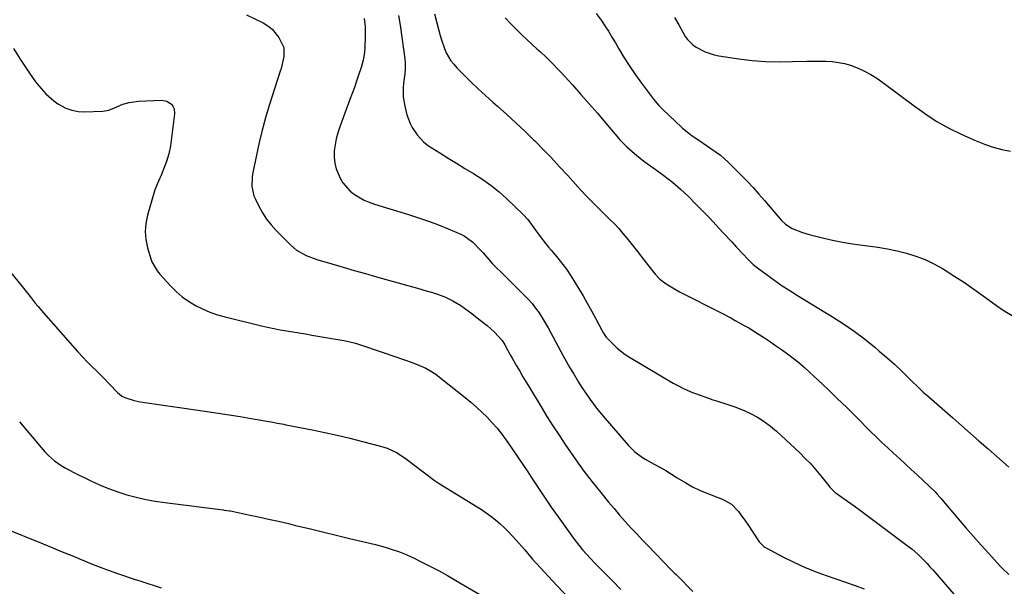
# Model space of a CAD drawing. Units: inches. Extents: x 1825569 to 1830878, y 447485 to 452776.
# Drawn here: x 1828319 to 1828748, y 447781 to 448028 of the extents above; entities that cross this region are included whole.
import ezdxf

# ---------------------------------------------------------------- set-up
doc = ezdxf.new("R2010")
doc.units = ezdxf.units.IN
doc.header["$MEASUREMENT"] = 0
doc.layers.add('7', color=7, linetype='Continuous')
doc.layers.add('8', color=7, linetype='Continuous')

msp = doc.modelspace()

# ---------------------------------------------------------------- linework, layer by layer
at = {"layer": '7', "color": 18}
for points in [[(1828417.41, 448030.44, 2014), (1828424.67, 448026.85, 2014), (1828426.7, 448025.61, 2014), (1828428.54, 448024.16, 2014), (1828431.45, 448020.45, 2014), (1828433.71, 448016.16, 2014), (1828433.72, 448012.29, 2014), (1828432.85, 448008.34, 2014), (1828432.49, 448007.05, 2014), (1828432.1, 448005.77, 2014), (1828427.32, 447990.92, 2014), (1828425.7, 447985.56, 2014), (1828424.2, 447980.17, 2014), (1828422.89, 447974.73, 2014), (1828421.71, 447969.26, 2014), (1828420.06, 447960.97, 2014), (1828419.85, 447959.61, 2014), (1828419.71, 447955.51, 2014), (1828420.59, 447951.55, 2014), (1828421.13, 447950.29, 2014), (1828422.83, 447946.92, 2014), (1828424.43, 447944.09, 2014), (1828426.19, 447941.38, 2014), (1828428.18, 447938.84, 2014), (1828430.35, 447936.41, 2014), (1828436.67, 447929.94, 2014), (1828439.15, 447927.8, 2014), (1828443.47, 447925.42, 2014), (1828448.11, 447923.72, 2014), (1828454.66, 447921.78, 2014), (1828459.52, 447920.36, 2014), (1828464.38, 447918.95, 2014), (1828469.26, 447917.56, 2014), (1828474.13, 447916.19, 2014), (1828492.89, 447910.96, 2014), (1828494.74, 447910.43, 2014), (1828498.43, 447909.34, 2014), (1828500.27, 447908.78, 2014), (1828503.88, 447907.46, 2014), (1828507.33, 447905.78, 2014), (1828509.13, 447904.74, 2014), (1828510.8, 447903.7, 2014), (1828514.01, 447901.41, 2014), (1828515.57, 447900.2, 2014), (1828518.7, 447897.78, 2014), (1828522.33, 447894.93, 2014), (1828525.57, 447892.12, 2014), (1828528.85, 447888.36, 2014), (1828529.95, 447886.5, 2014), (1828532.36, 447882.12, 2014), (1828533.15, 447880.72, 2014), (1828535.1, 447877.36, 2014), (1828536.48, 447874.99, 2014), (1828537.88, 447872.63, 2014), (1828539.28, 447870.27, 2014), (1828540.7, 447867.92, 2014), (1828545.8, 447859.51, 2014), (1828548.37, 447855.35, 2014), (1828550.98, 447851.22, 2014), (1828553.64, 447847.12, 2014), (1828556.35, 447843.06, 2014), (1828557.57, 447841.26, 2014), (1828560.99, 447836.36, 2014), (1828564.49, 447831.52, 2014), (1828568.12, 447826.78, 2014), (1828571.84, 447822.11, 2014), (1828575.22, 447817.97, 2014), (1828577.6, 447815.12, 2014), (1828580.01, 447812.31, 2014), (1828582.47, 447809.54, 2014), (1828584.97, 447806.8, 2014), (1828587.51, 447804.1, 2014), (1828590.05, 447801.4, 2014), (1828592.61, 447798.72, 2014), (1828595.18, 447796.05, 2014), (1828599.73, 447791.34, 2014), (1828601.84, 447789.19, 2014), (1828603.96, 447787.06, 2014), (1828604.66, 447786.34, 2014), (1828605.37, 447785.63, 2014), (1828611.93, 447778.97, 2014)], [(1828499.35, 448030.89, 2008), (1828500.25, 448027.55, 2008), (1828501.12, 448024.2, 2008), (1828501.83, 448021.39, 2008), (1828502.38, 448019.46, 2008), (1828503.72, 448015.68, 2008), (1828504.51, 448013.84, 2008), (1828506.5, 448010.39, 2008), (1828507.72, 448008.83, 2008), (1828509.06, 448007.35, 2008), (1828512.28, 448004.12, 2008), (1828515.34, 448001.11, 2008), (1828518.44, 447998.15, 2008), (1828521.59, 447995.24, 2008), (1828524.78, 447992.37, 2008), (1828526.81, 447990.58, 2008), (1828530.86, 447986.94, 2008), (1828534.86, 447983.27, 2008), (1828538.8, 447979.52, 2008), (1828542.7, 447975.74, 2008), (1828543.01, 447975.43, 2008), (1828546.69, 447971.73, 2008), (1828550.33, 447967.99, 2008), (1828553.9, 447964.18, 2008), (1828557.42, 447960.34, 2008), (1828561.86, 447955.41, 2008), (1828563.15, 447954, 2008), (1828565.76, 447951.24, 2008), (1828568.43, 447948.53, 2008), (1828569.77, 447947.19, 2008), (1828572.47, 447944.51, 2008), (1828575.84, 447941.2, 2008), (1828577.77, 447939.22, 2008), (1828579.66, 447937.2, 2008), (1828581.46, 447935.1, 2008), (1828583.21, 447932.96, 2008), (1828584.93, 447930.78, 2008), (1828586.64, 447928.61, 2008), (1828588.35, 447926.43, 2008), (1828590.06, 447924.25, 2008), (1828595.48, 447917.36, 2008), (1828597.58, 447915.15, 2008), (1828600.32, 447913.17, 2008), (1828603.16, 447911.33, 2008), (1828606.11, 447909.69, 2008), (1828624.54, 447900.31, 2008), (1828628.5, 447898.24, 2008), (1828630.46, 447897.18, 2008), (1828634.36, 447895, 2008), (1828636.29, 447893.87, 2008), (1828640.08, 447891.5, 2008), (1828642.73, 447889.8, 2008), (1828645.37, 447888.06, 2008), (1828647.98, 447886.31, 2008), (1828650.57, 447884.5, 2008), (1828653.14, 447882.67, 2008), (1828655.66, 447880.78, 2008), (1828658.13, 447878.82, 2008), (1828660.52, 447876.77, 2008), (1828662.85, 447874.66, 2008), (1828666.62, 447871.13, 2008), (1828670.78, 447867.18, 2008), (1828674.92, 447863.2, 2008), (1828679.01, 447859.18, 2008), (1828683.07, 447855.14, 2008), (1828689.35, 447848.81, 2008), (1828691.83, 447846.37, 2008), (1828694.33, 447843.95, 2008), (1828696.87, 447841.58, 2008), (1828699.44, 447839.25, 2008), (1828702.02, 447836.92, 2008), (1828704.6, 447834.58, 2008), (1828707.15, 447832.22, 2008), (1828709.69, 447829.84, 2008), (1828717.57, 447822.4, 2008), (1828718.35, 447821.63, 2008), (1828719.81, 447820, 2008), (1828720.16, 447819.58, 2008), (1828720.52, 447819.16, 2008), (1828727.65, 447810.65, 2008), (1828730.91, 447806.82, 2008), (1828734.2, 447803.01, 2008), (1828737.54, 447799.24, 2008), (1828740.91, 447795.5, 2008), (1828745.94, 447789.98, 2008), (1828746.84, 447789.04, 2008), (1828749.71, 447786.41, 2008)], [(1828569.88, 448031, 2004), (1828571.94, 448028.1, 2004), (1828573.56, 448025.66, 2004), (1828575.14, 448023.2, 2004), (1828576.67, 448020.7, 2004), (1828578.17, 448018.19, 2004), (1828579.72, 448015.52, 2004), (1828582.04, 448011.7, 2004), (1828584.43, 448007.93, 2004), (1828586.96, 448004.25, 2004), (1828589.56, 448000.62, 2004), (1828594.74, 447993.67, 2004), (1828597.09, 447990.83, 2004), (1828598.38, 447989.5, 2004), (1828601.95, 447986.23, 2004), (1828604, 447984.26, 2004), (1828607.42, 447981.01, 2004), (1828610.23, 447978.74, 2004), (1828611.7, 447977.71, 2004), (1828614.61, 447975.78, 2004), (1828616.51, 447974.51, 2004), (1828620.27, 447971.89, 2004), (1828623.93, 447969.16, 2004), (1828627.37, 447966.17, 2004), (1828629, 447964.57, 2004), (1828635.57, 447957.82, 2004), (1828638.18, 447955.07, 2004), (1828640.74, 447952.28, 2004), (1828643.24, 447949.44, 2004), (1828645.69, 447946.55, 2004), (1828649.01, 447942.56, 2004), (1828650.61, 447940.79, 2004), (1828652.35, 447939.16, 2004), (1828655.29, 447937.2, 2004), (1828659.75, 447935.45, 2004), (1828662.64, 447934.62, 2004), (1828668.4, 447933.18, 2004), (1828672.75, 447932.18, 2004), (1828677.12, 447931.29, 2004), (1828681.53, 447930.57, 2004), (1828685.95, 447929.95, 2004), (1828688.28, 447929.67, 2004), (1828692.52, 447929.07, 2004), (1828696.75, 447928.36, 2004), (1828700.94, 447927.47, 2004), (1828705.11, 447926.46, 2004), (1828709.19, 447925.2, 2004), (1828713.17, 447923.7, 2004), (1828717.01, 447921.86, 2004), (1828720.74, 447919.79, 2004), (1828721.95, 447919.05, 2004), (1828726.17, 447916.38, 2004), (1828730.36, 447913.65, 2004), (1828734.48, 447910.81, 2004), (1828738.55, 447907.91, 2004), (1828744.32, 447903.7, 2004), (1828747.66, 447901.42, 2004), (1828751.14, 447899.34, 2004)], [(1828468.77, 448028.76, 2012), (1828469.12, 448025.21, 2012), (1828469.17, 448020.9, 2012), (1828468.98, 448016.2, 2012), (1828468.81, 448013.95, 2012), (1828468.27, 448010.62, 2012), (1828467.37, 448007.36, 2012), (1828466.28, 448004.13, 2012), (1828465.36, 448001.45, 2012), (1828464.43, 447998.78, 2012), (1828463.47, 447996.11, 2012), (1828462.49, 447993.45, 2012), (1828458.07, 447981.58, 2012), (1828457.22, 447979, 2012), (1828456.52, 447976.39, 2012), (1828456.01, 447973.73, 2012), (1828455.65, 447971.04, 2012), (1828455.61, 447968.37, 2012), (1828455.86, 447965.74, 2012), (1828456.54, 447963.2, 2012), (1828458.21, 447959.23, 2012), (1828459.43, 447957.15, 2012), (1828462.53, 447953.57, 2012), (1828464.42, 447952.07, 2012), (1828468.65, 447949.65, 2012), (1828470.89, 447948.71, 2012), (1828473.19, 447947.89, 2012), (1828488.06, 447943.33, 2012), (1828492.43, 447941.92, 2012), (1828496.76, 447940.43, 2012), (1828501.06, 447938.8, 2012), (1828505.32, 447937.09, 2012), (1828510.81, 447934.8, 2012), (1828512.25, 447934.1, 2012), (1828516.09, 447931.28, 2012), (1828519.45, 447927.77, 2012), (1828520.52, 447926.57, 2012), (1828524.63, 447921.88, 2012), (1828525.09, 447921.37, 2012), (1828526.56, 447919.94, 2012), (1828528.06, 447918.56, 2012), (1828528.55, 447918.08, 2012), (1828538.5, 447908.2, 2012), (1828540.24, 447906.37, 2012), (1828541.89, 447904.48, 2012), (1828543.43, 447902.49, 2012), (1828544.9, 447900.44, 2012), (1828546.27, 447898.32, 2012), (1828547.6, 447896.18, 2012), (1828548.87, 447894, 2012), (1828550.09, 447891.79, 2012), (1828555.5, 447881.72, 2012), (1828556.92, 447879.12, 2012), (1828558.37, 447876.54, 2012), (1828559.87, 447873.98, 2012), (1828562.08, 447870.31, 2012), (1828563.3, 447868.36, 2012), (1828565.86, 447864.53, 2012), (1828567.19, 447862.65, 2012), (1828569.98, 447858.98, 2012), (1828571.43, 447857.19, 2012), (1828572.91, 447855.42, 2012), (1828583.72, 447842.8, 2012), (1828586.63, 447839.91, 2012), (1828589.95, 447837.47, 2012), (1828591.11, 447836.75, 2012), (1828595.03, 447834.57, 2012), (1828597.58, 447833.15, 2012), (1828600.11, 447831.68, 2012), (1828602.61, 447830.16, 2012), (1828605.09, 447828.61, 2012), (1828608.82, 447826.32, 2012), (1828611.8, 447824.69, 2012), (1828614.87, 447823.23, 2012), (1828618, 447821.89, 2012), (1828624.4, 447819.36, 2012), (1828626.23, 447818.57, 2012), (1828628.82, 447817.09, 2012), (1828631.84, 447813.87, 2012), (1828632.89, 447812.48, 2012), (1828634.89, 447809.64, 2012), (1828635.86, 447808.19, 2012), (1828640.51, 447801.04, 2012), (1828640.8, 447800.63, 2012), (1828642.91, 447798.58, 2012), (1828643.33, 447798.33, 2012), (1828651.44, 447794.02, 2012), (1828655.97, 447791.75, 2012), (1828660.58, 447789.62, 2012), (1828665.27, 447787.71, 2012), (1828670.03, 447785.95, 2012), (1828682.71, 447781.61, 2012), (1828686.63, 447780.09, 2012)], [(1828530.21, 448029.02, 2006), (1828532.59, 448026.48, 2006), (1828535.06, 448024.02, 2006), (1828537.57, 448021.6, 2006), (1828544.16, 448015.45, 2006), (1828545.49, 448014.21, 2006), (1828548.13, 448011.72, 2006), (1828550.74, 448009.2, 2006), (1828553.27, 448006.6, 2006), (1828554.5, 448005.27, 2006), (1828559.44, 447999.82, 2006), (1828563.1, 447995.73, 2006), (1828566.74, 447991.62, 2006), (1828570.33, 447987.47, 2006), (1828573.89, 447983.29, 2006), (1828578.75, 447977.53, 2006), (1828580.19, 447975.9, 2006), (1828583.22, 447972.79, 2006), (1828586.46, 447969.88, 2006), (1828589.87, 447967.18, 2006), (1828591.63, 447965.9, 2006), (1828595.57, 447963.14, 2006), (1828599.36, 447960.37, 2006), (1828603.04, 447957.47, 2006), (1828606.6, 447954.41, 2006), (1828609.99, 447951.17, 2006), (1828613.13, 447948, 2006), (1828616.15, 447944.93, 2006), (1828619.14, 447941.84, 2006), (1828622.09, 447938.72, 2006), (1828625.02, 447935.57, 2006), (1828628.88, 447931.39, 2006), (1828630.85, 447929.25, 2006), (1828633.98, 447925.88, 2006), (1828635.65, 447924.13, 2006), (1828638.26, 447921.61, 2006), (1828640.15, 447920.1, 2006), (1828644.5, 447916.85, 2006), (1828647.67, 447914.56, 2006), (1828650.89, 447912.32, 2006), (1828654.18, 447910.17, 2006), (1828657.5, 447908.09, 2006), (1828672.82, 447898.79, 2006), (1828677.6, 447895.73, 2006), (1828682.28, 447892.53, 2006), (1828686.8, 447889.1, 2006), (1828691.21, 447885.53, 2006), (1828693.21, 447883.83, 2006), (1828696.51, 447880.97, 2006), (1828699.77, 447878.05, 2006), (1828702.97, 447875.07, 2006), (1828706.12, 447872.04, 2006), (1828711.22, 447867.04, 2006), (1828712.38, 447865.94, 2006), (1828714.79, 447863.83, 2006), (1828716, 447862.79, 2006), (1828725.32, 447854.64, 2006), (1828729.15, 447851.29, 2006), (1828732.98, 447847.94, 2006), (1828736.8, 447844.58, 2006), (1828740.62, 447841.22, 2006), (1828746.86, 447835.74, 2006), (1828749.66, 447833.25, 2006)], [(1828604.01, 448029.28, 2002), (1828605.82, 448026.02, 2002), (1828608.6, 448020.99, 2002), (1828608.72, 448020.78, 2002), (1828608.98, 448020.37, 2002), (1828609.55, 448019.6, 2002), (1828611.92, 448017.31, 2002), (1828613.38, 448016.33, 2002), (1828617.33, 448014.22, 2002), (1828621.22, 448012.89, 2002), (1828623.25, 448012.48, 2002), (1828632.05, 448011.23, 2002), (1828637.87, 448010.55, 2002), (1828643.7, 448010.08, 2002), (1828649.55, 448009.93, 2002), (1828655.41, 448009.98, 2002), (1828661.6, 448010.2, 2002), (1828664.37, 448010.25, 2002), (1828667.14, 448010.25, 2002), (1828669.91, 448010.16, 2002), (1828672.68, 448010, 2002), (1828675.41, 448009.67, 2002), (1828678.1, 448009.16, 2002), (1828680.73, 448008.38, 2002), (1828683.96, 448007.14, 2002), (1828686.78, 448005.81, 2002), (1828689.53, 448004.35, 2002), (1828692.17, 448002.71, 2002), (1828694.73, 448000.94, 2002), (1828709.05, 447990.33, 2002), (1828710.86, 447989, 2002), (1828714.53, 447986.42, 2002), (1828718.27, 447983.94, 2002), (1828722.15, 447981.71, 2002), (1828724.14, 447980.68, 2002), (1828728.3, 447978.64, 2002), (1828731.86, 447976.99, 2002), (1828735.45, 447975.44, 2002), (1828739.11, 447974.04, 2002), (1828742.81, 447972.73, 2002), (1828746.56, 447971.71, 2002), (1828750.36, 447970.96, 2002)], [(1828315.91, 448015.69, 2016), (1828318.78, 448011, 2016), (1828322.82, 448004.98, 2016), (1828325.49, 448001.22, 2016), (1828326.91, 447999.41, 2016), (1828329.94, 447995.95, 2016), (1828333.38, 447992.95, 2016), (1828335.26, 447991.64, 2016), (1828338.71, 447989.75, 2016), (1828341.29, 447988.8, 2016), (1828344.01, 447988.32, 2016), (1828346.81, 447988.17, 2016), (1828354.79, 447988.46, 2016), (1828357.4, 447988.85, 2016), (1828359.86, 447989.8, 2016), (1828363.54, 447991.4, 2016), (1828366.23, 447992.21, 2016), (1828370.32, 447992.79, 2016), (1828380.44, 447993.2, 2016), (1828382.74, 447992.8, 2016), (1828384.67, 447991.48, 2016), (1828385.36, 447990.51, 2016), (1828385.85, 447989.48, 2016), (1828386.06, 447987.17, 2016), (1828384.24, 447973.28, 2016), (1828383.58, 447969.79, 2016), (1828382.54, 447966.41, 2016), (1828381.27, 447963.08, 2016), (1828380.32, 447960.81, 2016), (1828379.05, 447957.95, 2016), (1828377.83, 447955.08, 2016), (1828377.49, 447954.1, 2016), (1828377.17, 447953.11, 2016), (1828374.23, 447943.01, 2016), (1828373.53, 447939.48, 2016), (1828373.23, 447935.94, 2016), (1828373.54, 447932.41, 2016), (1828374.26, 447928.88, 2016), (1828375.82, 447923.61, 2016), (1828376.12, 447922.73, 2016), (1828378.49, 447918.75, 2016), (1828379.08, 447918.03, 2016), (1828379.7, 447917.32, 2016), (1828384.27, 447912.25, 2016), (1828386.73, 447909.8, 2016), (1828389.33, 447907.52, 2016), (1828392.15, 447905.52, 2016), (1828395.12, 447903.71, 2016), (1828398.25, 447902.17, 2016), (1828401.44, 447900.79, 2016), (1828404.73, 447899.67, 2016), (1828408.08, 447898.71, 2016), (1828423.89, 447894.88, 2016), (1828426.61, 447894.25, 2016), (1828429.35, 447893.66, 2016), (1828432.09, 447893.13, 2016), (1828434.85, 447892.64, 2016), (1828437.61, 447892.18, 2016), (1828440.37, 447891.72, 2016), (1828443.13, 447891.26, 2016), (1828445.89, 447890.79, 2016), (1828459.81, 447888.44, 2016), (1828461.87, 447888.03, 2016), (1828464.92, 447887.23, 2016), (1828467.92, 447886.28, 2016), (1828482.9, 447881.12, 2016), (1828484.57, 447880.55, 2016), (1828486.24, 447879.97, 2016), (1828489.57, 447878.8, 2016), (1828492.88, 447877.56, 2016), (1828495.56, 447876.34, 2016), (1828497.36, 447875.38, 2016), (1828499.89, 447873.69, 2016), (1828502.32, 447871.85, 2016), (1828512.67, 447863.62, 2016), (1828515.18, 447861.55, 2016), (1828517.63, 447859.42, 2016), (1828520.01, 447857.21, 2016), (1828522.33, 447854.93, 2016), (1828524.55, 447852.57, 2016), (1828526.69, 447850.13, 2016), (1828528.71, 447847.59, 2016), (1828530.65, 447844.98, 2016), (1828531.35, 447843.99, 2016), (1828533.56, 447840.82, 2016), (1828535.74, 447837.63, 2016), (1828537.88, 447834.42, 2016), (1828540, 447831.19, 2016), (1828541.5, 447828.88, 2016), (1828544.38, 447824.5, 2016), (1828547.3, 447820.14, 2016), (1828550.27, 447815.83, 2016), (1828553.29, 447811.54, 2016), (1828559.12, 447803.36, 2016), (1828560.67, 447801.27, 2016), (1828562.26, 447799.21, 2016), (1828563.92, 447797.21, 2016), (1828565.63, 447795.24, 2016), (1828567.39, 447793.32, 2016), (1828569.18, 447791.42, 2016), (1828570.99, 447789.55, 2016), (1828572.82, 447787.7, 2016), (1828576.79, 447783.76, 2016), (1828580.61, 447779.93, 2016)], [(1828310.76, 447922.87, 2018), (1828319.65, 447911.97, 2018), (1828321.96, 447909.1, 2018), (1828323.1, 447907.66, 2018), (1828325.38, 447904.76, 2018), (1828326.53, 447903.33, 2018), (1828328.92, 447900.53, 2018), (1828343.76, 447883.63, 2018), (1828346.32, 447880.83, 2018), (1828347.65, 447879.48, 2018), (1828350.36, 447876.82, 2018), (1828351.71, 447875.49, 2018), (1828354.39, 447872.8, 2018), (1828361.26, 447865.8, 2018), (1828361.96, 447865.12, 2018), (1828363.09, 447864.2, 2018), (1828364.37, 447863.54, 2018), (1828368.5, 447862.22, 2018), (1828369.79, 447861.95, 2018), (1828371.1, 447861.72, 2018), (1828400.28, 447857.47, 2018), (1828405.08, 447856.75, 2018), (1828409.89, 447856.01, 2018), (1828414.69, 447855.23, 2018), (1828419.48, 447854.42, 2018), (1828427.22, 447853.08, 2018), (1828428.14, 447852.92, 2018), (1828430.9, 447852.42, 2018), (1828433.65, 447851.89, 2018), (1828434.57, 447851.71, 2018), (1828445.98, 447849.46, 2018), (1828451.49, 447848.32, 2018), (1828456.98, 447847.11, 2018), (1828462.45, 447845.8, 2018), (1828467.91, 447844.43, 2018), (1828475.89, 447842.35, 2018), (1828478.74, 447841.45, 2018), (1828482.82, 447839.54, 2018), (1828486.59, 447837.1, 2018), (1828499.28, 447827.59, 2018), (1828500.09, 447826.99, 2018), (1828501.32, 447826.12, 2018), (1828502.58, 447825.29, 2018), (1828519.78, 447814.69, 2018), (1828521.89, 447813.3, 2018), (1828523.96, 447811.85, 2018), (1828525.94, 447810.28, 2018), (1828527.87, 447808.65, 2018), (1828529.72, 447806.92, 2018), (1828531.53, 447805.15, 2018), (1828533.26, 447803.31, 2018), (1828534.95, 447801.42, 2018), (1828538.51, 447797.27, 2018), (1828541.98, 447793.29, 2018), (1828545.48, 447789.35, 2018), (1828549.04, 447785.47, 2018), (1828552.64, 447781.62, 2018), (1828563.81, 447769.84, 2018)], [(1828311.57, 447806.7, 2022), (1828328.86, 447799.74, 2022), (1828333.01, 447798.06, 2022), (1828337.15, 447796.36, 2022), (1828341.28, 447794.64, 2022), (1828345.4, 447792.9, 2022), (1828349.82, 447791.07, 2022), (1828353.7, 447789.54, 2022), (1828357.62, 447788.1, 2022), (1828361.56, 447786.72, 2022), (1828368.84, 447784.25, 2022), (1828369.48, 447784.05, 2022), (1828371.39, 447783.45, 2022), (1828380.29, 447780.59, 2022)]]:
    msp.add_polyline3d(points, dxfattribs=at)
at = {"layer": '8', "color": 18}
for points in [[(1828483.66, 448030.17, 2010), (1828484.13, 448027.56, 2010), (1828484.54, 448024.94, 2010), (1828486.41, 448011.14, 2010), (1828486.58, 448009.47, 2010), (1828486.64, 448006.87, 2010), (1828486.37, 448004.67, 2010), (1828485.83, 448000.63, 2010), (1828485.65, 447998.62, 2010), (1828485.72, 447994.62, 2010), (1828486.36, 447990.61, 2010), (1828487.35, 447986.77, 2010), (1828488.72, 447983.05, 2010), (1828489.58, 447981.29, 2010), (1828491.77, 447978.01, 2010), (1828494.61, 447974.99, 2010), (1828496.19, 447973.73, 2010), (1828497.85, 447972.57, 2010), (1828501.66, 447970.2, 2010), (1828505.31, 447967.94, 2010), (1828508.96, 447965.7, 2010), (1828512.63, 447963.47, 2010), (1828516.3, 447961.26, 2010), (1828520.39, 447958.63, 2010), (1828524.02, 447956.04, 2010), (1828527.47, 447953.22, 2010), (1828530.81, 447950.24, 2010), (1828538.06, 447943.3, 2010), (1828540.1, 447941.12, 2010), (1828542.71, 447937.47, 2010), (1828545.34, 447933.82, 2010), (1828547.92, 447930.52, 2010), (1828549.05, 447929.13, 2010), (1828550.21, 447927.75, 2010), (1828552.48, 447925.08, 2010), (1828554.7, 447922.33, 2010), (1828556.83, 447919.5, 2010), (1828558.82, 447916.57, 2010), (1828560.71, 447913.58, 2010), (1828562.25, 447911, 2010), (1828564.12, 447907.82, 2010), (1828565.95, 447904.63, 2010), (1828567.75, 447901.4, 2010), (1828569.51, 447898.16, 2010), (1828572.47, 447892.6, 2010), (1828573, 447891.66, 2010), (1828574.2, 447889.88, 2010), (1828577.3, 447886.65, 2010), (1828578.93, 447885.12, 2010), (1828582.43, 447882.38, 2010), (1828584.31, 447881.17, 2010), (1828603.3, 447869.87, 2010), (1828604.47, 447869.2, 2010), (1828608.1, 447867.37, 2010), (1828611.85, 447865.8, 2010), (1828613.12, 447865.32, 2010), (1828618.75, 447863.26, 2010), (1828620.73, 447862.57, 2010), (1828622.71, 447861.9, 2010), (1828626.72, 447860.69, 2010), (1828630.7, 447859.39, 2010), (1828634.54, 447857.75, 2010), (1828637.05, 447856.56, 2010), (1828640.1, 447854.93, 2010), (1828643.04, 447853.13, 2010), (1828645.79, 447851.06, 2010), (1828648.43, 447848.83, 2010), (1828658.53, 447839.43, 2010), (1828660.97, 447837.05, 2010), (1828663.32, 447834.61, 2010), (1828665.56, 447832.06, 2010), (1828667.73, 447829.44, 2010), (1828671.25, 447824.99, 2010), (1828671.6, 447824.55, 2010), (1828674, 447822.19, 2010), (1828674.45, 447821.85, 2010), (1828679.32, 447818.39, 2010), (1828682.21, 447816.32, 2010), (1828685.08, 447814.24, 2010), (1828687.94, 447812.13, 2010), (1828690.79, 447810.01, 2010), (1828705.94, 447798.66, 2010), (1828707.39, 447797.53, 2010), (1828710.15, 447795.1, 2010), (1828711.47, 447793.81, 2010), (1828714.02, 447791.14, 2010), (1828715.26, 447789.78, 2010), (1828716.48, 447788.4, 2010), (1828729.5, 447773.49, 2010)], [(1828318.44, 447852.96, 2020), (1828329.57, 447839.94, 2020), (1828331.15, 447838.23, 2020), (1828333.75, 447835.91, 2020), (1828336.62, 447833.94, 2020), (1828338.32, 447832.94, 2020), (1828342.12, 447830.93, 2020), (1828349.58, 447827.26, 2020), (1828353.41, 447825.49, 2020), (1828357.3, 447823.86, 2020), (1828361.27, 447822.44, 2020), (1828365.29, 447821.15, 2020), (1828369.37, 447820.07, 2020), (1828373.48, 447819.12, 2020), (1828377.63, 447818.36, 2020), (1828381.81, 447817.74, 2020), (1828407.31, 447814.57, 2020), (1828407.7, 447814.52, 2020), (1828410.01, 447814.18, 2020), (1828410.4, 447814.1, 2020), (1828418.32, 447812.45, 2020), (1828422.67, 447811.52, 2020), (1828427, 447810.57, 2020), (1828431.33, 447809.59, 2020), (1828435.65, 447808.57, 2020), (1828438.8, 447807.82, 2020), (1828444.69, 447806.41, 2020), (1828450.58, 447805, 2020), (1828456.47, 447803.58, 2020), (1828462.36, 447802.15, 2020), (1828473.59, 447799.42, 2020), (1828477.86, 447798.29, 2020), (1828479.97, 447797.65, 2020), (1828484.15, 447796.24, 2020), (1828486.21, 447795.45, 2020), (1828490.23, 447793.63, 2020), (1828493.85, 447791.85, 2020), (1828497.62, 447789.94, 2020), (1828501.36, 447787.98, 2020), (1828505.06, 447785.93, 2020), (1828508.72, 447783.82, 2020), (1828522.58, 447775.64, 2020)]]:
    msp.add_polyline3d(points, dxfattribs=at)

doc.saveas('drawing.dxf')
